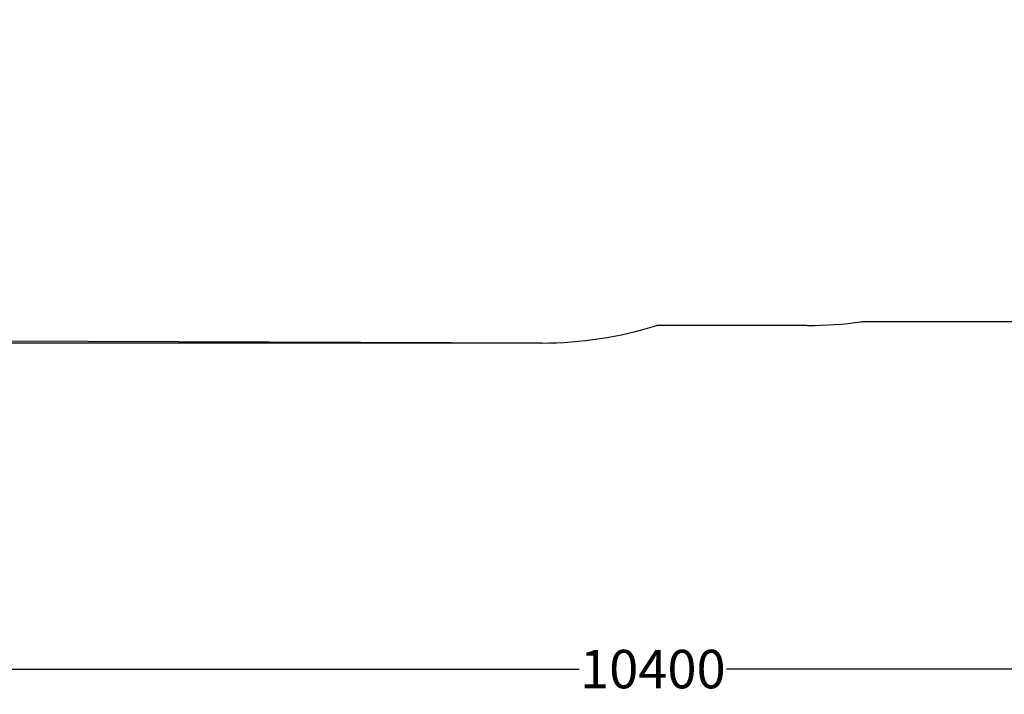
# Model space of a CAD drawing. Units: millimetres. Extents: x -6016 to 13746, y -5249 to 4167.
# Drawn here: x -1888 to 1952, y -5249 to -2618 of the extents above; entities that cross this region are included whole.
import ezdxf

# ---------------------------------------------------------------- set-up
doc = ezdxf.new("R2010")
doc.units = ezdxf.units.MM
doc.layers.add('Sketch Geometry (ISO)', color=7, linetype='Continuous', lineweight=25)
doc.styles.add('Annotative', font='txt')
doc.dimstyles.new('PG_Play', dxfattribs={"dimtxt": 150, "dimasz": 1.8, "dimexe": 0.18, "dimexo": 0.0625, "dimgap": 0.09, "dimtad": 0, "dimtih": 1, "dimtoh": 1, "dimdec": 0, "dimrnd": 100, "dimzin": 0, "dimdsep": 46, "dimtxsty": 'Annotative', "dimcen": 0.09, "dimclrd": 5, "dimadec": 0, "dimazin": 0, "dimtfac": 1, "dimtdec": 0, "dimtofl": 0, "dimtmove": 1, "dimatfit": 3, "dimfxl": 1, "dimtolj": 1, "dimtzin": 0, "dimarcsym": 0})

# ---------------------------------------------------------------- blocks, each defined once
blk = doc.blocks.new('*D6')
at = {"color": 0, "lineweight": -2, "transparency": 16777216}
for p, q in [((-4629.1, -2314), (-4629.1, -5150.9)), ((5792.3, -2308.5), (5792.3, -5150.9))]:
    blk.add_line(p, q, dxfattribs=at)
at = {"color": 5, "lineweight": -2, "transparency": 16777216}
for p, q in [((-4627.3, -5150.7), (294, -5150.7)), ((5790.5, -5150.7), (869.2, -5150.7))]:
    blk.add_line(p, q, dxfattribs=at)
at = {"color": 5, "transparency": 16777216}
for points in [[(-4627.3, -5150.4), (-4627.3, -5151), (-4629.1, -5150.7)], [(5790.5, -5150.4), (5790.5, -5151), (5792.3, -5150.7)]]:
    blk.add_solid(points, dxfattribs=at)
at = {"layer": 'Defpoints', "color": 0, "transparency": 16777216}
for p in [(-4629.1, -2314), (5792.3, -2308.5), (-4629.1, -5150.7)]:
    blk.add_point(p, dxfattribs=at)
at = {"color": 0, "transparency": 16777216, "insert": (581.6, -5150.7), "char_height": 150, "attachment_point": 5, "style": 'Annotative'}
blk.add_mtext('\\A1;10400', dxfattribs=at)
blk = doc.blocks.new('*D7')
at = {"color": 5, "lineweight": -2, "transparency": 16777216}
for p, q in [((-5776.2, 4164.9), (-5788.4, 228.1)), ((-5801.2, -3858.9), (-5788.9, 77.9))]:
    blk.add_line(p, q, dxfattribs=at)
at = {"color": 0, "lineweight": -2, "transparency": 16777216}
for p, q in [((174.2, 4148.2), (-5776.3, 4166.7)), ((149.1, -3879.2), (-5801.4, -3860.7))]:
    blk.add_line(p, q, dxfattribs=at)
at = {"color": 5, "transparency": 16777216}
for points in [[(-5776.5, 4164.9), (-5775.9, 4164.9), (-5776.2, 4166.7)], [(-5801.5, -3858.9), (-5800.9, -3858.9), (-5801.2, -3860.7)]]:
    blk.add_solid(points, dxfattribs=at)
at = {"layer": 'Defpoints', "color": 0, "transparency": 16777216}
for p in [(-5776.2, 4166.7), (174.2, 4148.2), (149.2, -3879.2)]:
    blk.add_point(p, dxfattribs=at)
at = {"color": 0, "transparency": 16777216, "insert": (-5788.7, 153), "char_height": 150, "attachment_point": 5, "style": 'Annotative'}
blk.add_mtext('\\A1;8000', dxfattribs=at)

msp = doc.modelspace()

# ---------------------------------------------------------------- linework, layer by layer
at = {"layer": 'Sketch Geometry (ISO)'}
for p, q in [((2604.5, -3796), (1395.6, -3796)), ((1183.9, -3811), (596.5, -3811)), ((149.2, -3879.2), (-2097.3, -3879.2))]:
    msp.add_line(p, q, dxfattribs=at)
for centre, end in [((1183.9, -2311), 278.1096), ((149.2, -2379.2), 287.3502)]:
    msp.add_arc(centre, 1500, 270, end, dxfattribs=at)

# ---------------------------------------------------------------- dimensions: what is measured, and where the dimension line sits
dim = msp.add_aligned_dim(p1=(149.2, -3879.2), p2=(174.2, 4148.2), distance=5950.4, dimstyle='PG_Play', override={"dimpost": '\\X'})
dim.commit()
dim.dimension.update_dxf_attribs({"geometry": '*D7', "text_midpoint": (-5788.7, 153)})
dim = msp.add_linear_dim(base=(-4629.1, -5150.7), p1=(5792.3, -2308.5), p2=(-4629.1, -2314), angle=0, dimstyle='PG_Play', override={"dimpost": '\\X'})
dim.commit()
dim.dimension.update_dxf_attribs({"geometry": '*D6', "text_midpoint": (581.6, -5150.7)})

doc.saveas('drawing.dxf')
